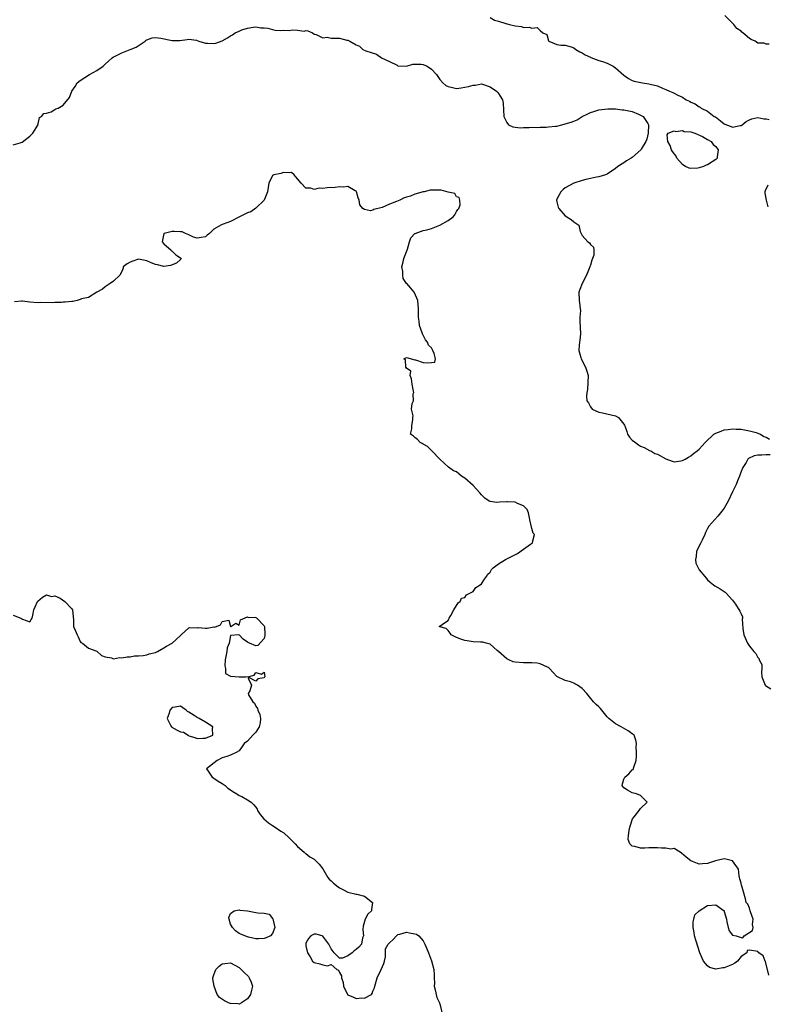
# Model space of a CAD drawing. Units: inches. Extents: x 2682000 to 2685000, y 1551000 to 1552700.
# Drawn here: x 2682877 to 2683055, y 1551935 to 1552170 of the extents above; entities that cross this region are included whole.
import ezdxf

# ---------------------------------------------------------------- set-up
doc = ezdxf.new("R2010")
doc.units = ezdxf.units.IN
doc.header["$MEASUREMENT"] = 0
doc.layers.add('LD26821551_2ft', color=143, linetype='Continuous')

msp = doc.modelspace()

# ---------------------------------------------------------------- linework, layer by layer
at = {"layer": 'LD26821551_2ft'}
for points, elevation in [([(2682989, 1552170.65), (2682990.05, 1552170.05), (2682991, 1552169.8), (2682992.76, 1552169.24), (2682993, 1552169.14), (2682993.13, 1552169.13), (2682993.66, 1552169), (2682995, 1552168.64), (2682996.5, 1552168.5), (2682997, 1552168.29), (2682998.36, 1552168.36), (2682999, 1552168.08), (2683000.26, 1552168.26), (2683001, 1552167.58), (2683001.66, 1552167), (2683002.56, 1552166.56), (2683003, 1552165.11), (2683003.09, 1552165), (2683005, 1552164.21), (2683005.95, 1552164.05), (2683007, 1552164.03), (2683008.37, 1552163.63), (2683009, 1552163.4), (2683009.54, 1552163), (2683010.44, 1552162.44), (2683011, 1552162.2), (2683011.71, 1552161.71), (2683013, 1552161.17), (2683013.11, 1552161.11), (2683015, 1552160.39), (2683015.86, 1552160.14), (2683017, 1552159.72), (2683018.44, 1552159), (2683019, 1552158.65), (2683021, 1552156.89), (2683022.1, 1552156.1), (2683023, 1552155.62), (2683023.44, 1552155.44), (2683025.42, 1552155), (2683027, 1552154.78), (2683027.31, 1552154.69), (2683029, 1552154.29), (2683030.26, 1552153.74), (2683031, 1552153.47), (2683031.89, 1552153), (2683032.72, 1552152.72), (2683033, 1552152.59), (2683033.93, 1552152.07), (2683035, 1552151.58), (2683035.89, 1552151), (2683036.67, 1552150.67), (2683037, 1552150.44), (2683038.01, 1552150.01), (2683039, 1552149.3), (2683039.21, 1552149.21), (2683039.45, 1552149), (2683041, 1552148.24), (2683042.6, 1552147), (2683042.86, 1552146.86), (2683044.06, 1552145.94), (2683045, 1552145.26), (2683045.51, 1552145), (2683046.62, 1552144.62), (2683047, 1552144.44), (2683048.82, 1552144.82), (2683049, 1552144.83), (2683049.25, 1552145), (2683050.2, 1552145.8), (2683051, 1552146.19), (2683051.55, 1552146.45), (2683053, 1552146.72), (2683054.42, 1552146.42), (2683055, 1552146.39), (2683055.75, 1552146.25)], 8802), ([(2683055.69, 1552164.31), (2683055, 1552164.3), (2683054.5, 1552164.5), (2683053, 1552164.54), (2683052.72, 1552164.72), (2683052.36, 1552165), (2683051.41, 1552165.41), (2683051, 1552165.63), (2683049.41, 1552167), (2683049.17, 1552167.17), (2683049, 1552167.35), (2683048.03, 1552168.03), (2683047.29, 1552169), (2683047, 1552169.32), (2683045.1, 1552171.1)], 8804), ([(2682875, 1552140.21), (2682876.65, 1552140.65), (2682877.17, 1552140.83), (2682878.28, 1552141.72), (2682879, 1552142.31), (2682879.36, 1552142.64), (2682879.7, 1552143), (2682880.91, 1552144.91), (2682880.95, 1552145), (2682880.92, 1552145.08), (2682881, 1552145.2), (2682881.28, 1552146.72), (2682881.78, 1552147), (2682882.34, 1552147.66), (2682883, 1552147.8), (2682884.12, 1552148.12), (2682885, 1552148.63), (2682885.22, 1552148.78), (2682885.78, 1552149), (2682887, 1552149.69), (2682888.44, 1552151.56), (2682889, 1552153), (2682889.84, 1552154.16), (2682890.32, 1552155), (2682891, 1552155.58), (2682893.29, 1552157), (2682895, 1552157.98), (2682896.49, 1552159), (2682896.73, 1552159.27), (2682897, 1552159.5), (2682897.76, 1552160.24), (2682898.68, 1552161), (2682899, 1552161.23), (2682899.4, 1552161.4), (2682901, 1552162.24), (2682903, 1552162.97), (2682904.43, 1552163.57), (2682906.55, 1552165), (2682906.79, 1552165.21), (2682907, 1552165.35), (2682908.24, 1552165.76), (2682909, 1552165.91), (2682910.3, 1552165.7), (2682913, 1552165.13), (2682914.86, 1552165.14), (2682916.64, 1552165.36), (2682917, 1552165.46), (2682918.8, 1552165.2), (2682919, 1552165.16), (2682919.39, 1552165), (2682921, 1552164.52), (2682921.46, 1552164.54), (2682923, 1552164.4), (2682923.49, 1552164.51), (2682925, 1552165.04), (2682926.24, 1552165.76), (2682927, 1552166.29), (2682927.47, 1552166.53), (2682928.1, 1552167), (2682929, 1552167.41), (2682929.67, 1552167.67), (2682931, 1552168.07), (2682932.35, 1552168.35), (2682933, 1552168.42), (2682934.18, 1552168.18), (2682935, 1552168.17), (2682935.88, 1552168.12), (2682937, 1552167.79), (2682937.66, 1552167.66), (2682939, 1552167.58), (2682939.63, 1552167.63), (2682941, 1552167.56), (2682941.73, 1552167.73), (2682943, 1552167.64), (2682944.59, 1552167.41), (2682945, 1552167.51), (2682945.44, 1552167.44), (2682946.59, 1552167), (2682947, 1552166.68), (2682947.45, 1552166.55), (2682949, 1552165.77), (2682950.08, 1552165.92), (2682951, 1552165.74), (2682951.68, 1552165.68), (2682953, 1552165.72), (2682954.73, 1552165.27), (2682955, 1552165.24), (2682955.5, 1552165), (2682957, 1552164.08), (2682957.78, 1552163.78), (2682958.63, 1552163), (2682959.31, 1552162.69), (2682961.89, 1552161.89), (2682963.03, 1552161), (2682965, 1552160.11), (2682966.77, 1552159.23), (2682967, 1552159.13), (2682969, 1552159.02), (2682970.53, 1552159.47), (2682971, 1552159.49), (2682972.5, 1552159.5), (2682973, 1552159.43), (2682973.96, 1552159), (2682975, 1552158.32), (2682976.2, 1552157), (2682977, 1552155.82), (2682977.72, 1552155), (2682978.42, 1552154.42), (2682979, 1552154.13), (2682980.05, 1552153.95), (2682981, 1552153.71), (2682982.13, 1552153.87), (2682983, 1552153.96), (2682983.88, 1552154.12), (2682985, 1552154.45), (2682985.53, 1552154.47), (2682987, 1552154.78), (2682989, 1552154.11), (2682990.54, 1552153), (2682990.77, 1552152.77), (2682991, 1552152.5), (2682992.01, 1552151), (2682992.17, 1552150.17), (2682992.33, 1552147), (2682993, 1552145.51), (2682993.44, 1552145), (2682994.47, 1552144.47), (2682995, 1552144.42), (2682996.26, 1552144.26), (2682997, 1552144.33), (2682998.32, 1552144.32), (2682999, 1552144.41), (2683000.38, 1552144.38), (2683001, 1552144.44), (2683002.44, 1552144.44), (2683003, 1552144.48), (2683004.68, 1552144.68), (2683005, 1552144.7), (2683006.14, 1552145), (2683007, 1552145.19), (2683008.4, 1552145.6), (2683009, 1552145.87), (2683009.83, 1552146.17), (2683011, 1552146.94), (2683012.41, 1552147.59), (2683013, 1552147.96), (2683013.84, 1552148.16), (2683015, 1552148.6), (2683017.15, 1552148.85), (2683019, 1552148.8), (2683020.58, 1552148.58), (2683021, 1552148.59), (2683023, 1552148.17), (2683024.5, 1552147.5), (2683025, 1552147.33), (2683025.63, 1552147), (2683026.7, 1552145.3), (2683026.91, 1552145), (2683026.8, 1552143), (2683026.48, 1552141.52), (2683026.25, 1552141), (2683025.14, 1552139.14), (2683025.07, 1552139), (2683023, 1552137.16), (2683022.7, 1552137), (2683021.65, 1552136.35), (2683021, 1552135.93), (2683019.52, 1552135), (2683019, 1552134.53), (2683017, 1552133.16), (2683016.59, 1552133), (2683015, 1552132.51), (2683014.48, 1552132.48), (2683013, 1552132.12), (2683011.89, 1552131.89), (2683011, 1552131.64), (2683009.02, 1552131), (2683007, 1552129.89), (2683006.49, 1552129.51), (2683005.94, 1552129), (2683005, 1552127.19), (2683004.92, 1552127), (2683005, 1552126.58), (2683005.3, 1552125.3), (2683005.41, 1552125), (2683007, 1552123.2), (2683007.36, 1552123), (2683008.36, 1552122.36), (2683009, 1552121.76), (2683010.22, 1552121), (2683010.55, 1552119.45), (2683011, 1552118.54), (2683012.4, 1552117), (2683012.75, 1552116.75), (2683013, 1552116.34), (2683013.76, 1552115.76), (2683013.8, 1552115), (2683013.78, 1552113.78), (2683013.5, 1552113), (2683013.35, 1552112.65), (2683013, 1552111.42), (2683012.89, 1552111.11), (2683012.87, 1552111), (2683012.08, 1552109), (2683011.01, 1552107), (2683010.43, 1552105.57), (2683010.22, 1552105), (2683010.27, 1552103), (2683010.4, 1552102.4), (2683010.56, 1552101), (2683010.62, 1552100.62), (2683010.5, 1552099), (2683010.48, 1552097.52), (2683010.52, 1552097), (2683010.53, 1552096.53), (2683010.65, 1552095), (2683010.5, 1552093.5), (2683010.41, 1552093), (2683010.32, 1552092.32), (2683010.19, 1552091), (2683010.69, 1552089.31), (2683010.77, 1552089), (2683011.84, 1552087), (2683012.11, 1552086.11), (2683012.47, 1552085), (2683012.34, 1552081.66), (2683012.17, 1552081), (2683012.06, 1552080.06), (2683012.18, 1552079), (2683012.5, 1552078.5), (2683013, 1552077.55), (2683013.45, 1552077), (2683015, 1552076.24), (2683015.9, 1552076.1), (2683019, 1552075.36), (2683019.74, 1552075), (2683021, 1552073.38), (2683021.15, 1552073.15), (2683021.19, 1552073), (2683021.68, 1552071.68), (2683021.83, 1552071), (2683022.31, 1552070.31), (2683023, 1552069.56), (2683023.74, 1552069), (2683024.48, 1552068.48), (2683025, 1552068.16), (2683025.81, 1552067.81), (2683027.13, 1552067.13), (2683027.41, 1552067), (2683028.42, 1552066.42), (2683029, 1552066.19), (2683031, 1552065.08), (2683032.53, 1552064.53), (2683033, 1552064.41), (2683034.61, 1552064.61), (2683035, 1552064.69), (2683035.2, 1552064.8), (2683035.61, 1552065), (2683036.46, 1552065.54), (2683037, 1552065.83), (2683037.61, 1552066.39), (2683038.53, 1552067), (2683039, 1552067.45), (2683040.43, 1552069), (2683042.53, 1552071), (2683043, 1552071.27), (2683044.25, 1552071.75), (2683045, 1552072.01), (2683045.9, 1552072.1), (2683047, 1552072.27), (2683047.8, 1552072.2), (2683049, 1552072.2), (2683051, 1552071.83), (2683052.62, 1552071.38), (2683053, 1552071.24), (2683053.16, 1552071.16), (2683053.64, 1552071), (2683054.45, 1552070.45), (2683055, 1552070.3), (2683055.81, 1552069.81)], 8800), ([(2683055.63, 1551941.63), (2683054.88, 1551944.88), (2683054.8, 1551945), (2683054.27, 1551946.27), (2683053.27, 1551947), (2683053, 1551947.28), (2683051, 1551947.57), (2683050.5, 1551947.5), (2683050.42, 1551947), (2683049, 1551946.05), (2683048.18, 1551945), (2683047.52, 1551944.48), (2683047, 1551944.21), (2683046.17, 1551943.83), (2683045, 1551943.35), (2683044.66, 1551943.34), (2683043, 1551943.08), (2683041.47, 1551943.47), (2683041, 1551943.83), (2683040.06, 1551945), (2683039.69, 1551945.69), (2683039.17, 1551947), (2683038.27, 1551949.73), (2683037.9, 1551951), (2683037.82, 1551951.82), (2683037.59, 1551953), (2683037.59, 1551954.41), (2683037.74, 1551955), (2683037.92, 1551956.08), (2683039.01, 1551956.99), (2683041, 1551958.27), (2683043, 1551958.41), (2683044.94, 1551957), (2683045, 1551956.88), (2683045.5, 1551955), (2683045.6, 1551954.4), (2683045.91, 1551953), (2683046.2, 1551952.2), (2683047, 1551951.21), (2683047.81, 1551951), (2683049, 1551950.64), (2683049.42, 1551950.58), (2683049.72, 1551951), (2683051.72, 1551952.28), (2683051.92, 1551953), (2683051.77, 1551953.77), (2683051.89, 1551955), (2683051.68, 1551955.68), (2683051.19, 1551957), (2683051, 1551957.63), (2683050.59, 1551958.59), (2683050.26, 1551959), (2683050.1, 1551959.9), (2683049.77, 1551961), (2683049.3, 1551962.7), (2683049.11, 1551963.11), (2683049, 1551963.66), (2683048.69, 1551964.69), (2683048.67, 1551965), (2683048.59, 1551965.41), (2683048.38, 1551967), (2683047, 1551969), (2683045.37, 1551969.37), (2683045, 1551969.42), (2683042.92, 1551969), (2683041, 1551968.35), (2683039.78, 1551968.22), (2683039, 1551968.19), (2683037, 1551968.94), (2683035.88, 1551969.88), (2683034.77, 1551970.77), (2683034.45, 1551971), (2683033, 1551971.89), (2683032.21, 1551971.79), (2683031, 1551972.03), (2683030.01, 1551971.99), (2683029, 1551972.05), (2683028.05, 1551972.05), (2683027, 1551972.09), (2683026.02, 1551972.02), (2683025, 1551972.03), (2683023.61, 1551972.39), (2683023, 1551972.44), (2683022.4, 1551973), (2683022.06, 1551974.06), (2683022.07, 1551975), (2683022.23, 1551976.23), (2683022.4, 1551977), (2683022.54, 1551977.46), (2683023.08, 1551979), (2683023.45, 1551979.45), (2683024.67, 1551981), (2683025, 1551981.48), (2683026.56, 1551983), (2683025, 1551984.63), (2683024.03, 1551985), (2683023, 1551985.22), (2683021.84, 1551985.84), (2683021, 1551986.45), (2683020.71, 1551986.71), (2683020.56, 1551987), (2683020.64, 1551987.36), (2683021, 1551988.49), (2683021.21, 1551989), (2683022.19, 1551989.81), (2683023, 1551990.7), (2683023.18, 1551990.82), (2683023.34, 1551991.34), (2683023.95, 1551993), (2683024.05, 1551994.05), (2683024.02, 1551995), (2683023.92, 1551996.08), (2683023.99, 1551997), (2683023.86, 1551997.86), (2683023.45, 1551999), (2683023, 1551999.37), (2683022.06, 1552000.06), (2683020.38, 1552001), (2683019, 1552001.7), (2683017.38, 1552003), (2683017, 1552003.43), (2683015.38, 1552005.38), (2683015, 1552005.76), (2683014.35, 1552006.35), (2683013.74, 1552007), (2683012.12, 1552009), (2683011, 1552010.16), (2683009.88, 1552011), (2683009.26, 1552011.26), (2683009, 1552011.42), (2683008.23, 1552011.77), (2683007, 1552012.08), (2683005, 1552013.02), (2683003.23, 1552015), (2683003, 1552015.18), (2683002.74, 1552015.26), (2683001, 1552016.08), (2683000.25, 1552016.25), (2682999, 1552016.32), (2682998.33, 1552016.33), (2682997, 1552016.28), (2682995, 1552016.44), (2682994.56, 1552016.55), (2682993.46, 1552017), (2682993, 1552017.27), (2682991.04, 1552019), (2682991, 1552019.05), (2682990.73, 1552019.27), (2682989, 1552020.76), (2682988.11, 1552021), (2682987.26, 1552021.26), (2682986.74, 1552021.26), (2682985, 1552021.38), (2682983.55, 1552021.55), (2682983, 1552021.64), (2682982, 1552022), (2682981, 1552022.41), (2682979.71, 1552023), (2682979.44, 1552023.44), (2682979, 1552024.05), (2682978.53, 1552024.53), (2682977, 1552024.96), (2682976.82, 1552025), (2682976.91, 1552025.09), (2682977, 1552025.09), (2682978.12, 1552025.88), (2682979, 1552026.42), (2682979.19, 1552026.81), (2682979.25, 1552027), (2682979.6, 1552027.6), (2682980.38, 1552029), (2682981.36, 1552030.64), (2682981.9, 1552031), (2682982.18, 1552031.82), (2682983, 1552031.95), (2682983.39, 1552032.61), (2682985, 1552033.39), (2682985.64, 1552034.36), (2682986.66, 1552035), (2682987, 1552035.24), (2682987.65, 1552036.35), (2682988.13, 1552037), (2682988.48, 1552037.52), (2682989, 1552038.01), (2682989.39, 1552038.61), (2682989.72, 1552039), (2682991, 1552039.98), (2682992.69, 1552041), (2682995.53, 1552042.47), (2682997, 1552043.47), (2682998.66, 1552044.66), (2682999.16, 1552045), (2682999.15, 1552045.15), (2682999.62, 1552047), (2682999.34, 1552047.34), (2682999, 1552048.41), (2682998.49, 1552050.49), (2682998.44, 1552051), (2682998.22, 1552052.22), (2682997.89, 1552053), (2682997, 1552053.88), (2682995.56, 1552054.44), (2682995, 1552054.74), (2682993.19, 1552054.81), (2682993, 1552054.83), (2682991.26, 1552054.74), (2682990.66, 1552054.66), (2682989, 1552054.89), (2682988.79, 1552055), (2682987.73, 1552055.73), (2682987, 1552056.5), (2682986.58, 1552057), (2682985, 1552058.71), (2682983, 1552060.51), (2682982.19, 1552061), (2682981.51, 1552061.51), (2682981, 1552062.01), (2682980.25, 1552062.25), (2682979.1, 1552063.1), (2682977, 1552065.04), (2682975.06, 1552067.06), (2682974.03, 1552068.03), (2682973, 1552068.6), (2682972.77, 1552068.77), (2682972.27, 1552069), (2682971.7, 1552069.7), (2682971, 1552070.24), (2682970.63, 1552070.63), (2682969.97, 1552071), (2682970.3, 1552072.3), (2682970.29, 1552073), (2682970.52, 1552074.52), (2682970.53, 1552075), (2682970.59, 1552075.41), (2682970.2, 1552077), (2682970.37, 1552078.37), (2682970.69, 1552079), (2682970.62, 1552080.62), (2682970.75, 1552081), (2682970.74, 1552081.26), (2682970.39, 1552083), (2682970.22, 1552084.22), (2682969.87, 1552085), (2682970.06, 1552086.06), (2682969, 1552086.83), (2682968.89, 1552087), (2682968.78, 1552088.78), (2682968.36, 1552089), (2682969, 1552089.37), (2682971, 1552088.76), (2682971.22, 1552088.78), (2682973, 1552088.12), (2682973.96, 1552088.04), (2682975, 1552088.12), (2682975.79, 1552088.21), (2682975.95, 1552089), (2682975.67, 1552090.33), (2682975.35, 1552091), (2682975, 1552091.67), (2682974.26, 1552092.26), (2682974.02, 1552093), (2682973.59, 1552093.59), (2682973, 1552094.72), (2682972.84, 1552095), (2682972.77, 1552095.23), (2682972.11, 1552097), (2682972.03, 1552098.03), (2682971.92, 1552099), (2682971.91, 1552100.09), (2682971.94, 1552101), (2682971.77, 1552103), (2682971.51, 1552103.51), (2682970.85, 1552105), (2682970.05, 1552105.95), (2682969.14, 1552107), (2682969.06, 1552107.06), (2682968.27, 1552108.27), (2682968.12, 1552109), (2682968.12, 1552109.89), (2682967.92, 1552111), (2682968.2, 1552112.2), (2682968.42, 1552113), (2682969.27, 1552115.27), (2682969.77, 1552117), (2682970.07, 1552117.93), (2682971.04, 1552118.96), (2682971.12, 1552119), (2682973, 1552119.68), (2682973.9, 1552119.9), (2682975, 1552120.21), (2682977, 1552121.02), (2682979, 1552122.08), (2682980.22, 1552123), (2682980.55, 1552123.45), (2682981, 1552124.25), (2682981.29, 1552124.71), (2682981.54, 1552125), (2682981.86, 1552125.86), (2682981.75, 1552127), (2682981.61, 1552127.61), (2682981, 1552127.8), (2682980.55, 1552128.55), (2682979, 1552128.89), (2682977.33, 1552129.33), (2682976.67, 1552129.33), (2682975, 1552129.35), (2682974.66, 1552129.34), (2682973.23, 1552129), (2682973, 1552128.96), (2682971, 1552128.41), (2682969.95, 1552127.95), (2682969, 1552127.68), (2682968.44, 1552127.56), (2682967.41, 1552127), (2682966.63, 1552126.63), (2682965, 1552125.98), (2682963.22, 1552125.22), (2682961.25, 1552124.75), (2682961, 1552124.61), (2682960.42, 1552124.42), (2682959, 1552124.7), (2682958.59, 1552125), (2682957.85, 1552125.85), (2682957.69, 1552127), (2682957.51, 1552127.51), (2682957.08, 1552129), (2682957, 1552129.14), (2682956.77, 1552129.23), (2682955, 1552130.25), (2682953.96, 1552130.04), (2682953, 1552130.13), (2682952.01, 1552129.99), (2682950.07, 1552129.93), (2682949, 1552129.78), (2682948.17, 1552129.83), (2682947, 1552129.55), (2682946.16, 1552129.84), (2682945, 1552129.87), (2682943.84, 1552131), (2682943, 1552132.06), (2682942.57, 1552132.57), (2682942.15, 1552133), (2682941.55, 1552133.55), (2682941, 1552133.51), (2682939.61, 1552133.61), (2682939, 1552133.38), (2682937.29, 1552133), (2682937, 1552132.83), (2682936.11, 1552131), (2682936, 1552130), (2682935.84, 1552129), (2682935, 1552127), (2682933, 1552125.04), (2682931.84, 1552124.16), (2682931, 1552123.93), (2682930.4, 1552123.6), (2682929.12, 1552123), (2682927, 1552121.85), (2682926.34, 1552121.66), (2682925, 1552121.14), (2682924.67, 1552121), (2682923, 1552120.02), (2682921.92, 1552119), (2682921.4, 1552118.6), (2682921, 1552118.22), (2682919.94, 1552118.06), (2682919, 1552117.87), (2682918.14, 1552118.14), (2682917, 1552118.67), (2682916.23, 1552119), (2682915.4, 1552119.4), (2682915, 1552119.39), (2682913.48, 1552119.48), (2682913, 1552119.44), (2682911.07, 1552119), (2682911.03, 1552118.97), (2682910.64, 1552117), (2682911, 1552116.51), (2682912.8, 1552115), (2682912.85, 1552114.85), (2682913, 1552114.78), (2682913.93, 1552113.93), (2682915, 1552113.15), (2682915.1, 1552113.1), (2682915.18, 1552113), (2682915.11, 1552112.89), (2682915, 1552112.81), (2682914.08, 1552111.92), (2682912.64, 1552111.36), (2682911, 1552111.12), (2682909.49, 1552111.49), (2682909, 1552111.55), (2682908.02, 1552111.98), (2682907, 1552112.49), (2682905, 1552112.84), (2682903.6, 1552112.4), (2682903, 1552112.15), (2682902.26, 1552111.74), (2682901.33, 1552111), (2682901.33, 1552110.67), (2682901, 1552109.92), (2682900.47, 1552109), (2682899, 1552107.57), (2682898.22, 1552107), (2682897.45, 1552106.55), (2682897, 1552106.23), (2682896.35, 1552105.65), (2682895, 1552105), (2682893, 1552103.73), (2682891.36, 1552103.36), (2682891, 1552103.18), (2682890.32, 1552103), (2682889.25, 1552102.75), (2682889, 1552102.77), (2682887.41, 1552102.59), (2682887, 1552102.58), (2682886.53, 1552102.53), (2682885, 1552102.49), (2682884.42, 1552102.42), (2682881.52, 1552102.48), (2682881, 1552102.45), (2682879, 1552102.6), (2682877.22, 1552102.78), (2682877, 1552102.78), (2682875.31, 1552102.69)], 8798), ([(2683055.42, 1552130.58), (2683054.76, 1552129.24), (2683054.69, 1552129), (2683054.68, 1552128.68), (2683054.98, 1552126.98), (2683055.4, 1552125.4)], 8802), ([(2683055.93, 1552066.07), (2683055, 1552066.09), (2683054.01, 1552066.01), (2683053, 1552065.96), (2683052.17, 1552065.83), (2683050.8, 1552065.2), (2683050.65, 1552065), (2683050.21, 1552064.21), (2683049.4, 1552063), (2683049, 1552062.1), (2683048.64, 1552061), (2683048.15, 1552059.85), (2683047.81, 1552059), (2683047, 1552057.2), (2683045.91, 1552055), (2683045.59, 1552054.41), (2683045, 1552053.34), (2683044.76, 1552053), (2683043.43, 1552051.43), (2683041.32, 1552049), (2683041, 1552048.48), (2683040.53, 1552047.47), (2683040.38, 1552047), (2683039.68, 1552045.68), (2683039.37, 1552045), (2683038.34, 1552043), (2683038.24, 1552041.76), (2683038.08, 1552041), (2683038.18, 1552040.18), (2683038.75, 1552039), (2683039, 1552038.56), (2683040.35, 1552037), (2683041, 1552036.14), (2683041.59, 1552035.59), (2683042.44, 1552035), (2683042.74, 1552034.74), (2683043.98, 1552033.98), (2683045, 1552033.41), (2683045.2, 1552033.2), (2683045.44, 1552033), (2683047, 1552031.3), (2683047.68, 1552030.32), (2683048.71, 1552028.71), (2683049, 1552028), (2683049.33, 1552027.33), (2683049.35, 1552027), (2683049.27, 1552026.73), (2683049.45, 1552024.55), (2683049.71, 1552023), (2683050.55, 1552021), (2683051, 1552020.33), (2683052.07, 1552019), (2683052.53, 1552018.53), (2683053, 1552017.57), (2683053.3, 1552017.3), (2683053.37, 1552017), (2683053.94, 1552015.94), (2683054, 1552015), (2683053.88, 1552014.12), (2683054.01, 1552013), (2683054.78, 1552011), (2683054.87, 1552010.87), (2683056.09, 1552010.09)], 8800), ([(2682875, 1552027.72), (2682876.87, 1552027), (2682877, 1552026.9), (2682877.24, 1552026.76), (2682879, 1552026.13), (2682879.32, 1552026.68), (2682879.58, 1552027), (2682879.72, 1552027.71), (2682879.91, 1552029), (2682880.3, 1552029.7), (2682880.83, 1552031), (2682880.93, 1552031.07), (2682882, 1552032), (2682883, 1552032.58), (2682884.2, 1552032.2), (2682885, 1552032.33), (2682886.25, 1552031.75), (2682887.36, 1552031), (2682889, 1552029.22), (2682889.17, 1552029), (2682889.32, 1552027.32), (2682889.42, 1552026.58), (2682889.47, 1552025), (2682889.84, 1552024.16), (2682890.27, 1552023), (2682890.51, 1552022.51), (2682891, 1552021.41), (2682891.2, 1552021.2), (2682891.55, 1552021), (2682893, 1552019.86), (2682895, 1552019.08), (2682895.06, 1552019), (2682896.09, 1552018.09), (2682897, 1552017.75), (2682898.52, 1552017.48), (2682899, 1552017.27), (2682900.42, 1552017.58), (2682901, 1552017.51), (2682902.23, 1552017.77), (2682903, 1552017.76), (2682904.04, 1552017.96), (2682905, 1552017.98), (2682906.07, 1552018.07), (2682907, 1552018.27), (2682907.54, 1552018.46), (2682909, 1552018.8), (2682909.5, 1552019), (2682911, 1552019.89), (2682911.68, 1552020.32), (2682913, 1552021), (2682915, 1552022.86), (2682915.18, 1552023), (2682917, 1552024.66), (2682917.21, 1552024.79), (2682919, 1552024.69), (2682919.25, 1552024.75), (2682921, 1552024.63), (2682921.38, 1552024.62), (2682923, 1552024.91), (2682923.16, 1552024.84), (2682923.63, 1552025), (2682924.61, 1552025.39), (2682925, 1552026.21), (2682926.56, 1552026.56), (2682926.99, 1552025), (2682927, 1552025), (2682927, 1552024.92), (2682927.08, 1552025), (2682928.23, 1552025.77), (2682929, 1552025.32), (2682929.37, 1552026.63), (2682931, 1552027.3), (2682931.16, 1552027.16), (2682933, 1552027.25), (2682933.11, 1552027.11), (2682933.25, 1552027), (2682935, 1552025.2), (2682935.07, 1552025), (2682935.2, 1552023.2), (2682935.2, 1552023), (2682935.17, 1552022.83), (2682935, 1552022.15), (2682933.51, 1552020.49), (2682933, 1552020.37), (2682931.48, 1552021), (2682931, 1552021.3), (2682929.98, 1552021.98), (2682929, 1552023), (2682929, 1552023.08), (2682928.92, 1552023), (2682927, 1552022.82), (2682926.67, 1552021), (2682926.13, 1552019.87), (2682926.08, 1552019), (2682925.86, 1552017.86), (2682925.67, 1552017), (2682925.59, 1552015.59), (2682925.8, 1552015), (2682925.74, 1552013.74), (2682927, 1552013.13), (2682929.01, 1552012.99), (2682930.59, 1552013), (2682931.41, 1552013.09), (2682932.62, 1552013.38), (2682933, 1552014.02), (2682934.39, 1552013.61), (2682935, 1552014.09), (2682935.14, 1552013), (2682935.1, 1552012.9), (2682935, 1552012.75), (2682933.51, 1552012.49), (2682933, 1552011.96), (2682931.37, 1552012.81), (2682931.19, 1552012.63), (2682931.98, 1552011), (2682931.62, 1552009.62), (2682931.21, 1552009), (2682931.3, 1552008.7), (2682932.26, 1552007), (2682932.66, 1552006.66), (2682933, 1552005.95), (2682933.43, 1552005.43), (2682933.51, 1552005), (2682933.94, 1552003.94), (2682934.1, 1552003), (2682934.02, 1552001.98), (2682933.82, 1552001), (2682933, 1551999.74), (2682932.29, 1551999), (2682931, 1551997.56), (2682930.19, 1551997), (2682929.72, 1551996.28), (2682929, 1551995.29), (2682928.82, 1551995.18), (2682928.65, 1551995), (2682927, 1551994.2), (2682926.07, 1551993.93), (2682925, 1551993.57), (2682923.77, 1551993), (2682921.19, 1551991), (2682921.62, 1551990.38), (2682922.54, 1551989), (2682923, 1551988.77), (2682924.04, 1551988.04), (2682925, 1551987.47), (2682925.71, 1551987), (2682926.36, 1551986.36), (2682927, 1551985.92), (2682927.51, 1551985.51), (2682928.51, 1551985), (2682929, 1551984.63), (2682929.67, 1551984.33), (2682931, 1551983.58), (2682931.89, 1551983), (2682932.43, 1551982.43), (2682933, 1551981.8), (2682933.3, 1551981.3), (2682933.44, 1551981), (2682934.06, 1551980.06), (2682934.9, 1551979), (2682936.06, 1551978.06), (2682937, 1551977.39), (2682937.64, 1551977), (2682939, 1551976.09), (2682939.69, 1551975.69), (2682941, 1551974.43), (2682942.39, 1551973), (2682943, 1551972.4), (2682944.61, 1551971), (2682944.8, 1551970.8), (2682945, 1551970.72), (2682945.93, 1551969.93), (2682947, 1551969.33), (2682947.36, 1551969), (2682948.14, 1551968.14), (2682949, 1551967.05), (2682950.23, 1551965), (2682950.56, 1551964.56), (2682951, 1551964.18), (2682951.62, 1551963.62), (2682952.71, 1551962.71), (2682953, 1551962.52), (2682953.96, 1551962.04), (2682955, 1551961.48), (2682957, 1551961.02), (2682957.16, 1551961), (2682959, 1551960.53), (2682960.94, 1551959), (2682960.67, 1551957.33), (2682960.66, 1551957), (2682959.81, 1551956.19), (2682959.16, 1551955), (2682958.64, 1551953.36), (2682958.56, 1551952.56), (2682958.73, 1551951), (2682958.55, 1551950.55), (2682958.31, 1551949), (2682957.65, 1551948.35), (2682957, 1551947.75), (2682956.53, 1551947.47), (2682956.07, 1551947), (2682955, 1551946.22), (2682953.72, 1551945.72), (2682953, 1551945.65), (2682951.73, 1551947), (2682951, 1551947.89), (2682950.48, 1551949), (2682949, 1551950.93), (2682948.86, 1551951), (2682947.41, 1551951.41), (2682947, 1551951.43), (2682946.14, 1551951), (2682945.59, 1551950.41), (2682945, 1551949.24), (2682944.93, 1551949.07), (2682944.93, 1551949), (2682945, 1551948.61), (2682945.4, 1551947), (2682946.02, 1551946.02), (2682946.57, 1551945), (2682947, 1551944.62), (2682948.3, 1551944.3), (2682949, 1551944.08), (2682950.14, 1551943.86), (2682951, 1551944.14), (2682952.4, 1551943), (2682952.81, 1551942.81), (2682953, 1551942.28), (2682953.5, 1551941.5), (2682953.47, 1551941), (2682953.87, 1551939.87), (2682953.99, 1551939), (2682954.92, 1551937), (2682954.95, 1551936.95), (2682955, 1551936.92), (2682956.34, 1551936.34), (2682957, 1551936.08), (2682958.24, 1551936.24), (2682959, 1551936.16), (2682960.63, 1551937), (2682960.79, 1551937.21), (2682961, 1551937.8), (2682961.4, 1551938.6), (2682961.5, 1551939), (2682961.59, 1551939.59), (2682962, 1551941), (2682962.99, 1551943), (2682963.59, 1551944.41), (2682963.78, 1551945), (2682964.04, 1551946.04), (2682964.05, 1551947.95), (2682964.67, 1551949), (2682965, 1551949.37), (2682965.88, 1551950.12), (2682966.66, 1551951), (2682967, 1551951.32), (2682967.44, 1551951.44), (2682969, 1551951.89), (2682969.72, 1551951.72), (2682971, 1551951.54), (2682971.4, 1551951.4), (2682971.97, 1551951), (2682973, 1551949.87), (2682973.42, 1551949), (2682973.7, 1551948.3), (2682974.29, 1551947), (2682975.03, 1551945.03), (2682975.53, 1551943), (2682975.68, 1551941.68), (2682975.61, 1551941), (2682975.7, 1551939.7), (2682975.65, 1551939), (2682975.88, 1551938.12), (2682976.29, 1551936.29), (2682976.93, 1551935), (2682976.93, 1551934.93), (2682977, 1551934.76), (2682977.74, 1551931.74)], 8796)]:
    msp.add_lwpolyline(points, dxfattribs=dict(at, elevation=elevation))
for points, elevation in [([(2683031.6, 1552143), (2683033, 1552143.58), (2683033.41, 1552143.41), (2683035, 1552143.62), (2683035.43, 1552143.43), (2683037, 1552143.32), (2683037.21, 1552143.21), (2683037.96, 1552143), (2683039.82, 1552142.18), (2683041, 1552141.5), (2683041.83, 1552141), (2683042.32, 1552140.32), (2683043, 1552139.77), (2683043.54, 1552139), (2683043.3, 1552137.3), (2683043.29, 1552137), (2683043, 1552136.68), (2683041, 1552135.43), (2683040.66, 1552135.34), (2683039.99, 1552135), (2683039, 1552134.69), (2683038.66, 1552134.66), (2683037, 1552134.57), (2683036.64, 1552134.64), (2683035.75, 1552135), (2683035.29, 1552135.29), (2683035, 1552135.49), (2683033.62, 1552137), (2683033.46, 1552137.46), (2683032.64, 1552138.64), (2683032.36, 1552139), (2683032.04, 1552140.04), (2683031.51, 1552141), (2683031.37, 1552142.63)], 8800), ([(2682914.21, 1552000.21), (2682915, 1551999.84), (2682915.71, 1551999.71), (2682916.81, 1551999), (2682917, 1551998.9), (2682918.45, 1551998.45), (2682919, 1551998.25), (2682920.32, 1551998.32), (2682921, 1551998.27), (2682922.73, 1551999), (2682922.64, 1552000.64), (2682922.77, 1552001), (2682921, 1552002.15), (2682919.49, 1552003), (2682919.17, 1552003.17), (2682919, 1552003.22), (2682918.28, 1552003.72), (2682917, 1552004.51), (2682916.65, 1552004.65), (2682916.36, 1552005), (2682915.59, 1552005.59), (2682915, 1552005.94), (2682913.71, 1552005.71), (2682913, 1552005.62), (2682912.48, 1552005), (2682912.27, 1552004.27), (2682911.86, 1552003), (2682912.72, 1552001.28), (2682912.83, 1552001), (2682912.9, 1552000.9)], 8796), ([(2682933, 1551950.29), (2682931.28, 1551950.72), (2682931, 1551950.76), (2682930.41, 1551951), (2682929.44, 1551951.44), (2682929, 1551951.61), (2682928.19, 1551952.19), (2682927.42, 1551953), (2682927, 1551953.85), (2682926.68, 1551955), (2682926.6, 1551955.4), (2682927, 1551956.4), (2682927.83, 1551957), (2682929, 1551957.23), (2682929.17, 1551957.17), (2682931, 1551957), (2682933, 1551956.62), (2682933.5, 1551956.5), (2682935, 1551956.46), (2682936.18, 1551956.18), (2682937, 1551955.16), (2682937.06, 1551955.06), (2682937.56, 1551953), (2682937, 1551951.56), (2682936.51, 1551951), (2682935.48, 1551950.52), (2682935, 1551950.36), (2682933.66, 1551950.34)], 8796), ([(2682923.02, 1551939), (2682922.77, 1551940.77), (2682922.75, 1551941), (2682923, 1551941.67), (2682923.47, 1551943), (2682924.24, 1551943.76), (2682925, 1551944.33), (2682925.58, 1551944.42), (2682927, 1551944.54), (2682928.02, 1551944.02), (2682929, 1551943.45), (2682930.24, 1551942.24), (2682931.3, 1551941.3), (2682931.45, 1551941), (2682931.91, 1551939.91), (2682932.2, 1551939), (2682931.99, 1551938.01), (2682931.76, 1551937), (2682931, 1551935.93), (2682929.62, 1551935), (2682929, 1551934.71), (2682928.73, 1551934.73), (2682927, 1551934.81), (2682926.85, 1551934.85), (2682926.48, 1551935), (2682925.49, 1551935.49), (2682924.32, 1551936.32), (2682923.75, 1551937)], 8796)]:
    msp.add_lwpolyline(points, close=True, dxfattribs=dict(at, elevation=elevation))

doc.saveas('drawing.dxf')
